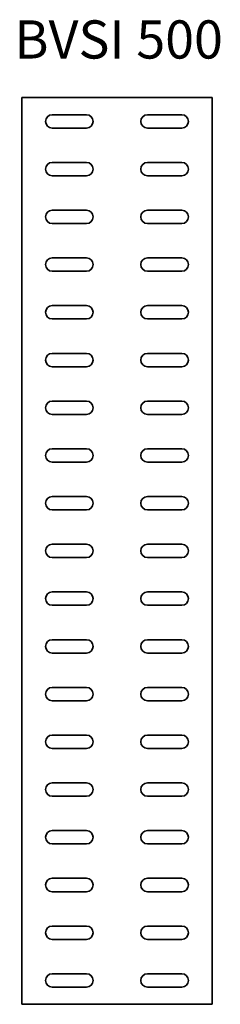
# Model space of a CAD drawing. Units: millimetres. Extents: x 1256 to 1361, y 460 to 975.
import ezdxf

# ---------------------------------------------------------------- set-up
doc = ezdxf.new("R2010")
doc.units = ezdxf.units.MM
doc.layers.add('Symbols(DIN)', color=7, linetype='Continuous', lineweight=18)
doc.layers.add('Visible Edges(DIN)', color=7, linetype='Continuous', lineweight=35)
doc.styles.add('vergokan 3 rood', font='isocpeur.ttf')

msp = doc.modelspace()

# ---------------------------------------------------------------- linework, layer by layer
at = {"layer": 'Visible Edges(DIN)'}
for p, q in [((1256.91, 459.53), (1256.91, 934.53)), ((1256.91, 934.53), (1356.91, 934.53)), ((1356.91, 934.53), (1356.91, 459.53)), ((1272.91, 925.53), (1290.91, 925.53)), ((1322.91, 925.53), (1340.91, 925.53)), ((1290.91, 918.53), (1272.91, 918.53)), ((1340.91, 918.53), (1322.91, 918.53)), ((1272.91, 900.53), (1290.91, 900.53)), ((1322.91, 900.53), (1340.91, 900.53)), ((1290.91, 893.53), (1272.91, 893.53)), ((1340.91, 893.53), (1322.91, 893.53)), ((1272.91, 875.53), (1290.91, 875.53)), ((1322.91, 875.53), (1340.91, 875.53)), ((1290.91, 868.53), (1272.91, 868.53)), ((1340.91, 868.53), (1322.91, 868.53)), ((1272.91, 850.53), (1290.91, 850.53)), ((1322.91, 850.53), (1340.91, 850.53)), ((1290.91, 843.53), (1272.91, 843.53)), ((1340.91, 843.53), (1322.91, 843.53)), ((1272.91, 825.53), (1290.91, 825.53)), ((1322.91, 825.53), (1340.91, 825.53)), ((1290.91, 818.53), (1272.91, 818.53)), ((1340.91, 818.53), (1322.91, 818.53)), ((1272.91, 800.53), (1290.91, 800.53)), ((1322.91, 800.53), (1340.91, 800.53)), ((1290.91, 793.53), (1272.91, 793.53)), ((1340.91, 793.53), (1322.91, 793.53)), ((1272.91, 775.53), (1290.91, 775.53)), ((1322.91, 775.53), (1340.91, 775.53)), ((1290.91, 768.53), (1272.91, 768.53)), ((1340.91, 768.53), (1322.91, 768.53)), ((1272.91, 750.53), (1290.91, 750.53)), ((1322.91, 750.53), (1340.91, 750.53)), ((1290.91, 743.53), (1272.91, 743.53)), ((1340.91, 743.53), (1322.91, 743.53)), ((1272.91, 725.53), (1290.91, 725.53)), ((1322.91, 725.53), (1340.91, 725.53)), ((1290.91, 718.53), (1272.91, 718.53)), ((1340.91, 718.53), (1322.91, 718.53)), ((1272.91, 700.53), (1290.91, 700.53)), ((1322.91, 700.53), (1340.91, 700.53)), ((1290.91, 693.53), (1272.91, 693.53)), ((1340.91, 693.53), (1322.91, 693.53)), ((1272.91, 675.53), (1290.91, 675.53)), ((1322.91, 675.53), (1340.91, 675.53)), ((1290.91, 668.53), (1272.91, 668.53)), ((1340.91, 668.53), (1322.91, 668.53)), ((1272.91, 650.53), (1290.91, 650.53)), ((1322.91, 650.53), (1340.91, 650.53)), ((1290.91, 643.53), (1272.91, 643.53)), ((1340.91, 643.53), (1322.91, 643.53)), ((1272.91, 625.53), (1290.91, 625.53)), ((1322.91, 625.53), (1340.91, 625.53)), ((1290.91, 618.53), (1272.91, 618.53)), ((1340.91, 618.53), (1322.91, 618.53)), ((1272.91, 600.53), (1290.91, 600.53)), ((1322.91, 600.53), (1340.91, 600.53)), ((1290.91, 593.53), (1272.91, 593.53)), ((1340.91, 593.53), (1322.91, 593.53)), ((1272.91, 575.53), (1290.91, 575.53)), ((1322.91, 575.53), (1340.91, 575.53)), ((1290.91, 568.53), (1272.91, 568.53)), ((1340.91, 568.53), (1322.91, 568.53)), ((1272.91, 550.53), (1290.91, 550.53)), ((1322.91, 550.53), (1340.91, 550.53)), ((1290.91, 543.53), (1272.91, 543.53)), ((1340.91, 543.53), (1322.91, 543.53)), ((1272.91, 525.53), (1290.91, 525.53)), ((1322.91, 525.53), (1340.91, 525.53)), ((1290.91, 518.53), (1272.91, 518.53)), ((1340.91, 518.53), (1322.91, 518.53)), ((1272.91, 500.53), (1290.91, 500.53)), ((1322.91, 500.53), (1340.91, 500.53)), ((1290.91, 493.53), (1272.91, 493.53)), ((1340.91, 493.53), (1322.91, 493.53)), ((1272.91, 475.53), (1290.91, 475.53)), ((1322.91, 475.53), (1340.91, 475.53)), ((1290.91, 468.53), (1272.91, 468.53)), ((1340.91, 468.53), (1322.91, 468.53)), ((1356.91, 459.53), (1256.91, 459.53))]:
    msp.add_line(p, q, dxfattribs=at)
for centre, start, end in [((1272.91, 922.03), 90, 270), ((1290.91, 922.03), 270, 90), ((1322.91, 922.03), 90, 270), ((1340.91, 922.03), 270, 90), ((1272.91, 897.03), 90, 270), ((1290.91, 897.03), 270, 90), ((1322.91, 897.03), 90, 270), ((1340.91, 897.03), 270, 90), ((1272.91, 872.03), 90, 270), ((1290.91, 872.03), 270, 90), ((1322.91, 872.03), 90, 270), ((1340.91, 872.03), 270, 90), ((1272.91, 847.03), 90, 270), ((1290.91, 847.03), 270, 90), ((1322.91, 847.03), 90, 270), ((1340.91, 847.03), 270, 90), ((1272.91, 822.03), 90, 270), ((1290.91, 822.03), 270, 90), ((1322.91, 822.03), 90, 270), ((1340.91, 822.03), 270, 90), ((1272.91, 797.03), 90, 270), ((1290.91, 797.03), 270, 90), ((1322.91, 797.03), 90, 270), ((1340.91, 797.03), 270, 90), ((1272.91, 772.03), 90, 270), ((1290.91, 772.03), 270, 90), ((1322.91, 772.03), 90, 270), ((1340.91, 772.03), 270, 90), ((1272.91, 747.03), 90, 270), ((1290.91, 747.03), 270, 90), ((1322.91, 747.03), 90, 270), ((1340.91, 747.03), 270, 90), ((1272.91, 722.03), 90, 270), ((1290.91, 722.03), 270, 90), ((1322.91, 722.03), 90, 270), ((1340.91, 722.03), 270, 90), ((1272.91, 697.03), 90, 270), ((1290.91, 697.03), 270, 90), ((1322.91, 697.03), 90, 270), ((1340.91, 697.03), 270, 90), ((1272.91, 672.03), 90, 270), ((1290.91, 672.03), 270, 90), ((1322.91, 672.03), 90, 270), ((1340.91, 672.03), 270, 90), ((1272.91, 647.03), 90, 270), ((1290.91, 647.03), 270, 90), ((1322.91, 647.03), 90, 270), ((1340.91, 647.03), 270, 90), ((1272.91, 622.03), 90, 270), ((1290.91, 622.03), 270, 90), ((1322.91, 622.03), 90, 270), ((1340.91, 622.03), 270, 90), ((1272.91, 597.03), 90, 270), ((1290.91, 597.03), 270, 90), ((1322.91, 597.03), 90, 270), ((1340.91, 597.03), 270, 90), ((1272.91, 572.03), 90, 270), ((1290.91, 572.03), 270, 90), ((1322.91, 572.03), 90, 270), ((1340.91, 572.03), 270, 90), ((1272.91, 547.03), 90, 270), ((1290.91, 547.03), 270, 90), ((1322.91, 547.03), 90, 270), ((1340.91, 547.03), 270, 90), ((1272.91, 522.03), 90, 270), ((1290.91, 522.03), 270, 90), ((1322.91, 522.03), 90, 270), ((1340.91, 522.03), 270, 90), ((1272.91, 497.03), 90, 270), ((1290.91, 497.03), 270, 90), ((1322.91, 497.03), 90, 270), ((1340.91, 497.03), 270, 90), ((1272.91, 472.03), 90, 270), ((1290.91, 472.03), 270, 90), ((1322.91, 472.03), 90, 270), ((1340.91, 472.03), 270, 90)]:
    msp.add_arc(centre, 3.5, start, end, dxfattribs=at)

# ---------------------------------------------------------------- texts
at = {"layer": 'Symbols(DIN)', "color": 1, "true_color": 0xff0000, "insert": (1253.08, 974.95), "char_height": 20, "width": 134.487, "attachment_point": 1, "style": 'vergokan 3 rood'}
msp.add_mtext('{\\fISOCPEUR|b0|i0;\\H20.0000;BVSI 500}', dxfattribs=at)

doc.saveas('drawing.dxf')
